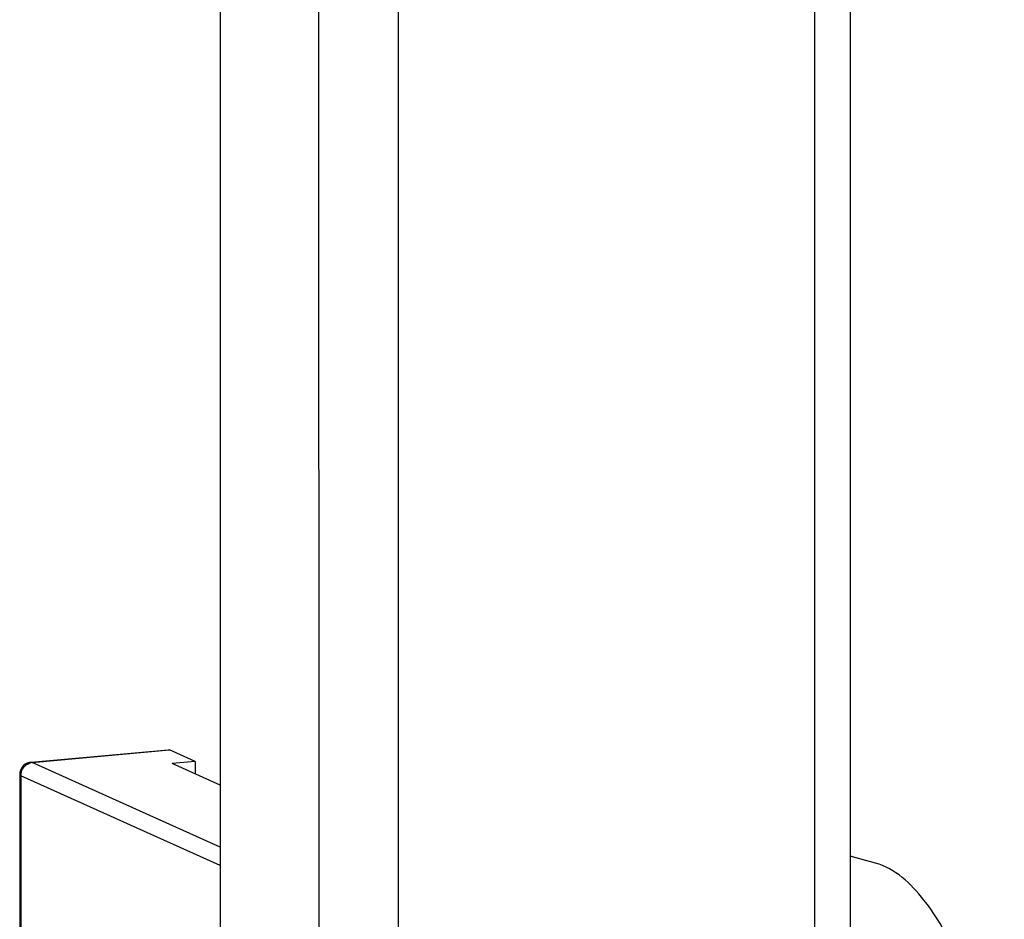
# Model space of a CAD drawing. Units: millimetres. Extents: x 0 to 841, y 0 to 594.
# Drawn here: x 521 to 525, y 121 to 124 of the extents above; entities that cross this region are included whole.
import ezdxf

# ---------------------------------------------------------------- set-up
doc = ezdxf.new("R2010")
doc.units = ezdxf.units.MM
doc.header["$LTSCALE"] = 46.255
doc.layers.get('0').update_dxf_attribs({"linetype": 'CONTINUOUS'})

msp = doc.modelspace()

# ---------------------------------------------------------------- linework, layer by layer
at = {"color": 7, "linetype": 'Continuous'}
for p, q in [((521.74322, 198.36233), (521.75913, 27.17215)), ((522.13639, 198.1853), (522.15229, 26.99512)), ((522.45363, 198.16094), (522.46953, 26.97076)), ((524.11401, 198.11612), (524.12988, 27.31727)), ((524.25573, 198.10744), (524.27158, 27.4145)), ((520.99628, 121.42659), (521.54365, 121.47632)), ((521.0008, 121.42577), (521.54817, 121.4755)), ((521.54362, 121.47632), (521.54817, 121.4755)), ((521.65056, 121.42939), (521.54817, 121.4755)), ((521.65056, 121.42939), (521.55933, 121.42111)), ((521.65056, 121.42939), (521.65056, 121.38003)), ((521.0008, 121.42577), (520.9963, 121.4266)), ((521.7504, 121.08824), (521.0008, 121.42577)), ((521.75038, 121.33508), (521.55933, 121.42111)), ((520.9508, 121.37679), (520.95088, 120.51428)), ((521.75041, 121.01459), (520.95519, 121.37265)), ((520.95519, 121.37265), (520.95527, 120.51629)), ((524.36375, 121.02407), (524.26288, 121.05111))]:
    msp.add_line(p, q, dxfattribs=at)
for centre, radius, start, end in [((521.0008, 121.3768), 0.05, 104.74705, 180.00518), ((521.00082, 121.37655), 0.05025, 95.16448, 104.69704), ((521.00474, 121.38259), 0.04336, 95.21321, 100.64305), ((521.00784, 121.37265), 0.05265, 176.25252, 179.99468), ((521.01015, 121.37246), 0.05497, 163.87464, 176.21465)]:
    msp.add_arc(centre, radius, start, end, dxfattribs=at)
for points in [[(520.95734, 121.38773), (520.96152, 121.40218), (520.97287, 121.41599), (520.98663, 121.42206)], [(520.98663, 121.42206), (520.98986, 121.42348), (520.99326, 121.42455), (520.99673, 121.4252)], [(520.9508, 121.37679), (520.9508, 121.37478), (520.95335, 121.37348), (520.95519, 121.37265)]]:
    msp.add_open_spline(points, degree=3, dxfattribs=at)
msp.add_open_spline([(524.87798, 119.65331), (524.87795, 119.95993), (524.81272, 120.39501), (524.59913, 120.85307), (524.44211, 121.00308), (524.36369, 121.02409)], degree=3, knots=[0, 0, 0, 0, 0.6047193, 0.8398867, 1, 1, 1, 1], dxfattribs=at)

doc.saveas('drawing.dxf')
